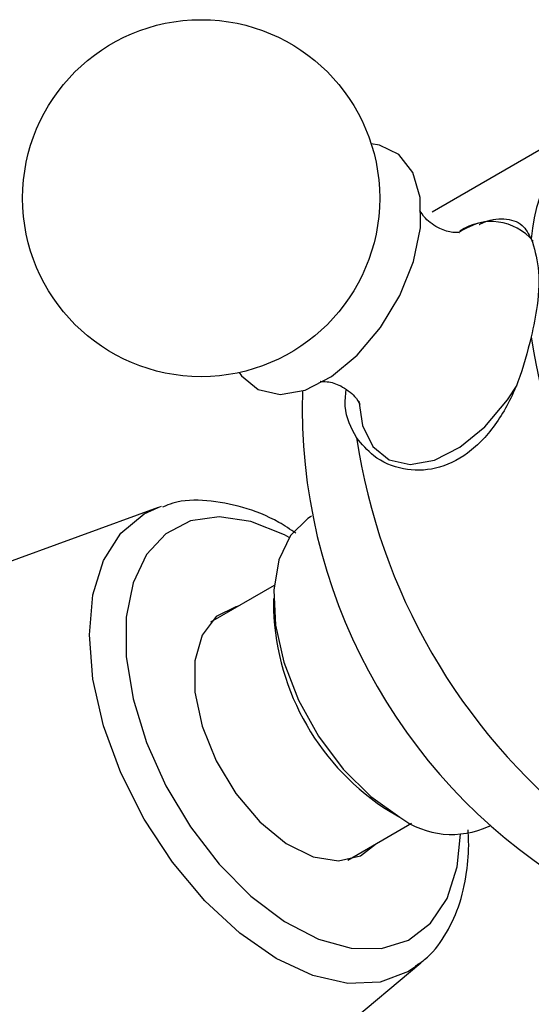
# Model space of a CAD drawing. Units: millimetres. Extents: x 5 to 995, y 5 to 995.
# Drawn here: x 159 to 178, y 273 to 309 of the extents above; entities that cross this region are included whole.
import ezdxf

# ---------------------------------------------------------------- set-up
doc = ezdxf.new("R2010")
doc.units = ezdxf.units.MM

msp = doc.modelspace()

# ---------------------------------------------------------------- linework, layer by layer
at = {"color": 7, "linetype": 'Continuous', "lineweight": 25}
for p, q in [((180.714, 305.634), (174.35, 301.96)), ((164.366, 291.201), (155.783, 288.059)), ((164.366, 291.201), (164.492, 291.244)), ((169.955, 290.879), (169.918, 290.857)), ((168.591, 288.359), (166.276, 287.023)), ((168.572, 287.881), (168.572, 287.473)), ((172.813, 280.125), (173.167, 279.921)), ((171.276, 278.362), (173.591, 279.699)), ((176.417, 279.599), (176.454, 279.62)), ((166.926, 268.757), (173.939, 274.619)), ((173.939, 274.619), (173.794, 274.505))]:
    msp.add_line(p, q, dxfattribs=at)
at = {"color": 7, "linetype": 'Continuous', "lineweight": 25, "flags": 128}
for points in [[(167.32, 296.114), (167.403, 295.999), (168.017, 295.496), (168.807, 295.318), (169.717, 295.479), (170.678, 295.966), (171.619, 296.744), (172.471, 297.755), (173.169, 298.923), (173.663, 300.163), (173.916, 301.381), (173.909, 302.489), (173.642, 303.403), (173.136, 304.056), (172.427, 304.4), (172.128, 304.443)], [(169.918, 290.857), (169.825, 290.8), (169.187, 290.18), (168.765, 289.292), (168.579, 288.185), (168.641, 286.919), (168.947, 285.562), (169.481, 284.187), (170.213, 282.868), (171.105, 281.676), (172.108, 280.675), (173.168, 279.92)], [(167.281, 287.603), (167.199, 287.586), (166.481, 287.226), (165.971, 286.551), (165.706, 285.612), (165.706, 284.478), (165.971, 283.233), (166.481, 281.97), (167.199, 280.781), (168.071, 279.756), (169.033, 278.97), (170.012, 278.482), (170.938, 278.328), (171.74, 278.518), (172.281, 278.943)]]:
    msp.add_lwpolyline(points, dxfattribs=at)
at = {"color": 8, "linetype": 'Continuous', "lineweight": 25, "flags": 128}
for points in [[(171.68, 295.077), (171.812, 294.188), (172.19, 293.424), (172.782, 292.938), (173.547, 292.766), (174.426, 292.921), (175.355, 293.392), (176.265, 294.144), (177.088, 295.121), (177.437, 295.654)], [(173.794, 274.505), (173.482, 274.299), (172.451, 273.917), (171.274, 273.87), (169.998, 274.16), (168.671, 274.775), (167.343, 275.693), (166.067, 276.876), (164.891, 278.281), (163.86, 279.854), (163.014, 281.533), (162.385, 283.254), (161.998, 284.951), (161.867, 286.56), (161.998, 288.017), (162.385, 289.267), (163.014, 290.263), (163.86, 290.965), (164.366, 291.201)], [(169.14, 290.109), (168.97, 290.2), (167.749, 290.689), (166.591, 290.862), (165.543, 290.713), (164.648, 290.247), (163.942, 289.484), (163.455, 288.455), (163.206, 287.201), (163.206, 285.775), (163.455, 284.235), (163.942, 282.643), (164.648, 281.065), (165.543, 279.566), (166.591, 278.207), (167.749, 277.043), (168.97, 276.122), (170.203, 275.482), (171.398, 275.15), (172.507, 275.138), (173.484, 275.447), (174.288, 276.065), (174.888, 276.965), (175.257, 278.113), (175.381, 279.299)]]:
    msp.add_lwpolyline(points, dxfattribs=at)
at = {"color": 7, "linetype": 'Continuous', "lineweight": 25}
msp.add_circle((165.936, 302.465), 6.5, dxfattribs=at)
for centre, radius, start, end in [((183.887, 300.574), 5.944, 116.6237, 176.0844), ((200.01, 300.724), 22.3, 188.5188, 231.4812), ((189.989, 294.865), 20.377, 178.3624, 237.9567), ((193.646, 297.05), 22.3, 188.5188, 231.4812), ((177.622, 287.799), 9.056, 182.0632, 237.9368), ((175.061, 282.468), 3.174, 233.3838, 295.3058)]:
    msp.add_arc(centre, radius, start, end, dxfattribs=at)
at = {"color": 8, "linetype": 'Continuous', "lineweight": 25}
msp.add_arc((176.489, 299.597), 2.015, 40.2908, 124.4779, dxfattribs=at)
at = {"color": 7, "linetype": 'Continuous', "lineweight": 25}
for points, knots in [([(175.32, 301.207), (175.329, 301.209), (175.372, 301.222), (175.097, 301.189), (174.588, 301.34), (174.095, 301.691), (173.891, 302.028), (173.891, 302.035), (173.89, 302.037)], [0, 0, 0, 0, 0.0478162, 0.2334327, 0.4453944, 0.695165, 0.8869624, 1, 1, 1, 1]), ([(176.52, 301.611), (176.501, 301.612), (176.204, 301.627), (175.785, 301.494), (175.404, 301.269), (175.311, 301.214)], [0, 0, 0, 0, 0.047505, 0.76697, 1, 1, 1, 1]), ([(176.056, 301.501), (176.065, 301.506), (176.435, 301.702), (176.997, 301.746), (177.626, 301.588), (177.856, 301.164), (177.956, 300.98)], [0, 0, 0, 0, 0.008487, 0.356191, 0.720775, 1, 1, 1, 1]), ([(177.956, 300.98), (178.058, 300.655), (178.262, 300.007), (178.225, 298.701), (178.036, 297.802), (177.956, 297.42)], [0, 0, 0, 0, 0.365023, 0.730378, 1, 1, 1, 1]), ([(177.956, 297.42), (177.812, 296.862), (177.523, 295.746), (176.734, 294.231), (175.695, 293.114), (174.482, 292.545), (173.264, 292.532), (172.238, 292.963), (171.788, 293.509), (171.592, 293.747)], [0, 0, 0, 0, 0.152811, 0.305552, 0.458106, 0.601643, 0.741339, 0.887817, 1, 1, 1, 1]), ([(170.29, 295.796), (170.281, 295.793), (170.241, 295.782), (170.532, 295.811), (171.052, 295.646), (171.533, 295.287), (171.718, 294.963), (171.716, 294.966), (171.715, 294.968)], [0, 0, 0, 0, 0.057438, 0.244196, 0.458102, 0.710006, 0.899178, 1, 1, 1, 1]), ([(171.592, 293.747), (171.402, 294.101), (171.129, 294.609), (171.193, 295.276), (171.213, 295.478)], [0, 0, 0, 0, 0.697181, 1, 1, 1, 1]), ([(169.387, 290.263), (169.18, 290.401), (168.544, 290.824), (167.444, 291.25), (166.149, 291.488), (165.152, 291.471), (164.656, 291.268), (164.531, 291.217)], [0, 0, 0, 0, 0.126781, 0.391019, 0.655027, 0.913565, 1, 1, 1, 1]), ([(148.21, 281.83), (148.217, 281.491), (148.239, 280.529), (148.468, 278.886), (148.958, 276.92), (149.67, 274.961), (150.58, 273.049), (151.669, 271.222), (152.914, 269.519), (154.294, 267.973), (155.786, 266.619), (157.369, 265.489), (159.021, 264.617), (160.651, 264.061), (162.211, 263.818), (163.707, 263.863), (165.145, 264.214), (166.463, 264.882), (167.573, 265.805), (168.467, 266.943), (169.137, 268.277), (169.578, 269.668), (169.684, 270.659), (169.731, 271.102)], [0, 0, 0, 0, 0.0279136, 0.0792784, 0.1304838, 0.1815023, 0.2323675, 0.2831847, 0.3340792, 0.3851551, 0.4365591, 0.4884194, 0.5407815, 0.59337, 0.6398825, 0.6846077, 0.7326999, 0.7788384, 0.8238458, 0.8686529, 0.9143374, 0.9617086, 1, 1, 1, 1]), ([(173.744, 274.512), (173.855, 274.582), (174.278, 274.85), (174.821, 275.579), (175.347, 276.642), (175.615, 277.826), (175.693, 278.787), (175.665, 279.32), (175.658, 279.456)], [0, 0, 0, 0, 0.07855, 0.296891, 0.518254, 0.747267, 0.935849, 1, 1, 1, 1])]:
    msp.add_open_spline(points, degree=3, knots=knots, dxfattribs=at)

doc.saveas('drawing.dxf')
